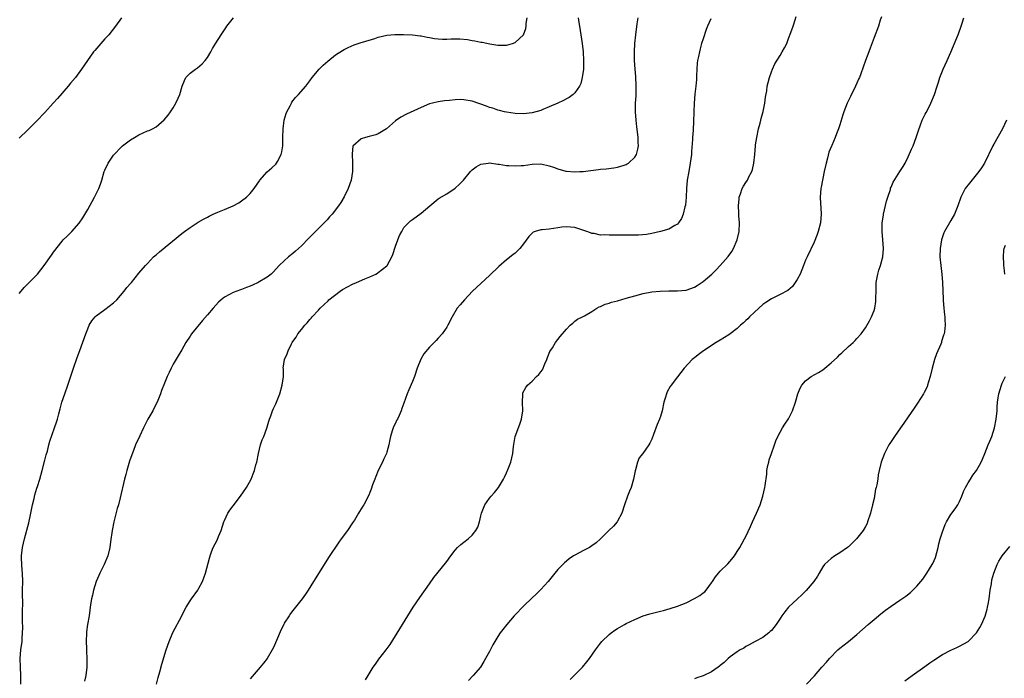
# Model space of a CAD drawing. Units: inches. Extents: x 2499000 to 2502000, y 1476000 to 1479000.
# Drawn here: x 2500913 to 2501143, y 1476638 to 1476793 of the extents above; entities that cross this region are included whole.
import ezdxf

# ---------------------------------------------------------------- set-up
doc = ezdxf.new("R2010")
doc.units = ezdxf.units.IN
doc.header["$MEASUREMENT"] = 0
doc.layers.add('LD24991476_10ft', color=4, linetype='Continuous')

msp = doc.modelspace()

# ---------------------------------------------------------------- linework, layer by layer
at = {"layer": 'LD24991476_10ft'}
for points, elevation in [([(2500913, 1476728.45), (2500913.44, 1476729), (2500914.16, 1476729.84), (2500915.3, 1476731), (2500917.23, 1476733), (2500918.81, 1476735), (2500920.55, 1476737.45), (2500921, 1476738.12), (2500923, 1476740.71), (2500923.28, 1476741), (2500924.16, 1476741.84), (2500925.29, 1476743), (2500927, 1476744.95), (2500927.84, 1476746.16), (2500929, 1476748.09), (2500930.62, 1476751), (2500931, 1476751.75), (2500931.6, 1476753), (2500931.98, 1476754.02), (2500932.32, 1476755), (2500932.87, 1476757), (2500933, 1476757.34), (2500933.75, 1476759), (2500935, 1476760.8), (2500937, 1476762.85), (2500937.17, 1476763), (2500939, 1476764.4), (2500939.96, 1476765), (2500941, 1476765.61), (2500943, 1476766.53), (2500943.36, 1476766.64), (2500944.2, 1476767), (2500945, 1476767.46), (2500946.93, 1476769.07), (2500947.81, 1476770.19), (2500948.34, 1476771), (2500949, 1476771.92), (2500949.65, 1476773), (2500950.18, 1476774.18), (2500950.58, 1476775), (2500951.1, 1476777), (2500951.66, 1476778.34), (2500951.97, 1476779), (2500953, 1476780.06), (2500954.19, 1476781), (2500954.69, 1476781.31), (2500955.78, 1476782.22), (2500956.5, 1476783), (2500957, 1476783.68), (2500957.81, 1476785), (2500958.22, 1476785.78), (2500959, 1476787.03), (2500960.2, 1476789), (2500961.32, 1476790.68), (2500961.55, 1476791), (2500963.1, 1476793)], 7730), ([(2500936.87, 1476793), (2500935.48, 1476791), (2500933.91, 1476789), (2500933, 1476788.04), (2500930.66, 1476785.34), (2500930.39, 1476785), (2500928.93, 1476783), (2500927.55, 1476781), (2500926.12, 1476779), (2500925, 1476777.67), (2500924.46, 1476777), (2500921.92, 1476774.08), (2500920.93, 1476773), (2500919, 1476770.81), (2500917, 1476768.77), (2500915, 1476766.78), (2500913, 1476764.84)], 7720), ([(2500913.38, 1476637), (2500913.35, 1476639), (2500913.24, 1476641), (2500913.17, 1476643), (2500913.34, 1476645), (2500913.63, 1476647), (2500913.67, 1476647.67), (2500913.78, 1476649), (2500913.81, 1476650.19), (2500913.78, 1476651.78), (2500913.76, 1476654.24), (2500913.79, 1476655.79), (2500913.76, 1476658.24), (2500913.78, 1476659), (2500913.8, 1476661), (2500913.73, 1476663), (2500913.69, 1476663.69), (2500913.56, 1476665), (2500913.5, 1476666.5), (2500913.5, 1476667), (2500913.76, 1476669), (2500914.24, 1476671), (2500915.25, 1476674.75), (2500915.73, 1476677), (2500916.12, 1476679), (2500916.49, 1476680.49), (2500916.66, 1476681.34), (2500917.13, 1476682.87), (2500917.29, 1476683.29), (2500917.82, 1476685), (2500918.37, 1476687), (2500919, 1476689.43), (2500919.3, 1476690.7), (2500919.56, 1476691.56), (2500919.93, 1476693), (2500920.13, 1476693.87), (2500921.25, 1476697), (2500921.67, 1476698.33), (2500921.92, 1476699), (2500922.25, 1476700.25), (2500922.54, 1476701.46), (2500922.98, 1476703), (2500923.64, 1476705), (2500924.34, 1476707), (2500925.64, 1476711), (2500926.51, 1476713.49), (2500927.12, 1476715.12), (2500928.54, 1476719), (2500929, 1476720.2), (2500929.34, 1476721), (2500929.98, 1476722.02), (2500930.75, 1476723), (2500931, 1476723.22), (2500933, 1476724.71), (2500935, 1476726.24), (2500935.78, 1476727), (2500937.56, 1476729), (2500938.16, 1476729.84), (2500939.1, 1476730.9), (2500939.21, 1476731), (2500941, 1476733.21), (2500942.52, 1476735), (2500943, 1476735.48), (2500944.38, 1476737), (2500945, 1476737.54), (2500945.77, 1476738.23), (2500951, 1476742.51), (2500951.68, 1476743), (2500953, 1476743.9), (2500954.86, 1476745.14), (2500956.13, 1476745.87), (2500957, 1476746.34), (2500957.46, 1476746.54), (2500958.36, 1476747), (2500959.47, 1476747.47), (2500961, 1476748.1), (2500963, 1476748.97), (2500964.34, 1476749.66), (2500965, 1476750.11), (2500966.18, 1476751), (2500967, 1476751.86), (2500967.97, 1476753), (2500969.17, 1476754.83), (2500969.31, 1476755), (2500971, 1476756.92), (2500972.1, 1476757.9), (2500973, 1476758.75), (2500973.2, 1476759), (2500973.38, 1476759.38), (2500974.25, 1476761), (2500974.42, 1476761.58), (2500974.63, 1476763), (2500974.65, 1476764.65), (2500974.68, 1476765), (2500974.71, 1476767), (2500975.01, 1476769), (2500975.43, 1476770.57), (2500975.63, 1476771), (2500976.38, 1476772.38), (2500976.67, 1476773), (2500976.79, 1476773.21), (2500977.66, 1476774.34), (2500978.33, 1476775), (2500980.08, 1476777), (2500981, 1476778.21), (2500981.53, 1476779), (2500983.19, 1476781), (2500984.1, 1476781.9), (2500985.16, 1476782.84), (2500987, 1476784.3), (2500988.63, 1476785.37), (2500989, 1476785.57), (2500989.93, 1476786.07), (2500991.33, 1476786.67), (2500993, 1476787.23), (2500993.32, 1476787.32), (2500996.18, 1476788.18), (2500997, 1476788.45), (2500999, 1476788.95), (2501000.89, 1476789.11), (2501002.91, 1476789.09), (2501005, 1476789.02), (2501006.8, 1476788.8), (2501007, 1476788.8), (2501008.45, 1476788.45), (2501009, 1476788.39), (2501010.17, 1476788.17), (2501011, 1476788.08), (2501012.03, 1476788.03), (2501013, 1476788.02), (2501014.05, 1476788.05), (2501016.04, 1476788.04), (2501017.88, 1476787.88), (2501019, 1476787.67), (2501019.6, 1476787.6), (2501021, 1476787.3), (2501021.27, 1476787.27), (2501023.13, 1476786.87), (2501025, 1476786.6), (2501025.43, 1476786.57), (2501027, 1476786.61), (2501027.34, 1476786.66), (2501028.41, 1476787), (2501029, 1476787.23), (2501030.98, 1476789), (2501031.52, 1476790.48), (2501031.59, 1476791), (2501031.63, 1476791.63), (2501031.83, 1476793)], 7740), ([(2501043.74, 1476793), (2501043.91, 1476791.91), (2501044.08, 1476791), (2501044.67, 1476787), (2501044.92, 1476785), (2501045.02, 1476783), (2501044.99, 1476781), (2501044.73, 1476779), (2501044.37, 1476777.63), (2501044.07, 1476777), (2501043, 1476775.39), (2501042.58, 1476775), (2501041.67, 1476774.33), (2501041, 1476773.99), (2501040.36, 1476773.64), (2501038.98, 1476773), (2501037, 1476772.13), (2501035.51, 1476771.51), (2501035, 1476771.31), (2501033, 1476770.76), (2501031, 1476770.55), (2501029, 1476770.61), (2501027, 1476770.89), (2501026.53, 1476771), (2501025.32, 1476771.32), (2501025, 1476771.39), (2501023.81, 1476771.81), (2501023, 1476772.03), (2501022.32, 1476772.32), (2501019, 1476773.45), (2501017, 1476773.81), (2501016.17, 1476773.83), (2501015, 1476773.8), (2501013.63, 1476773.63), (2501012.48, 1476773.52), (2501011, 1476773.31), (2501009.68, 1476773), (2501009, 1476772.82), (2501007, 1476771.97), (2501003.57, 1476770.43), (2501002.24, 1476769.76), (2501001, 1476768.87), (2500998.91, 1476767), (2500997, 1476765.8), (2500996.42, 1476765.58), (2500994.83, 1476765.17), (2500993.99, 1476765), (2500993, 1476764.68), (2500991.02, 1476762.98), (2500990.86, 1476761.14), (2500991, 1476759), (2500991, 1476757), (2500990.67, 1476755), (2500989.94, 1476753), (2500989, 1476751.12), (2500988.23, 1476749.77), (2500987.72, 1476749), (2500986.18, 1476747), (2500985.59, 1476746.41), (2500985, 1476745.71), (2500983, 1476743.65), (2500982.32, 1476743), (2500980.66, 1476741.34), (2500979, 1476739.63), (2500978.36, 1476739), (2500977.65, 1476738.35), (2500977, 1476737.79), (2500976.02, 1476737), (2500975, 1476736.13), (2500973.83, 1476735), (2500972.47, 1476733.53), (2500971.96, 1476733), (2500971, 1476732.27), (2500968.87, 1476731), (2500967.56, 1476730.44), (2500967, 1476730.17), (2500966.14, 1476729.86), (2500965, 1476729.35), (2500964.72, 1476729.28), (2500963.92, 1476729), (2500963, 1476728.65), (2500962.21, 1476728.21), (2500961, 1476727.63), (2500960.22, 1476727), (2500959.59, 1476726.41), (2500958.33, 1476725), (2500957, 1476723.43), (2500955.85, 1476722.15), (2500953.32, 1476719), (2500953, 1476718.48), (2500951.99, 1476717), (2500951, 1476715.26), (2500950.14, 1476713.86), (2500949, 1476711.88), (2500948.53, 1476711), (2500948.03, 1476709.97), (2500947.61, 1476709), (2500947, 1476707.45), (2500946.27, 1476705.73), (2500946.02, 1476705), (2500945.44, 1476703.44), (2500945.26, 1476703), (2500944.49, 1476701.51), (2500944.25, 1476701), (2500943.06, 1476699), (2500942.38, 1476697.62), (2500942.02, 1476697), (2500941.16, 1476695.16), (2500940.2, 1476693), (2500939.7, 1476691.7), (2500939.29, 1476690.71), (2500938.8, 1476689.2), (2500938.15, 1476687), (2500937.91, 1476686.09), (2500937.64, 1476685), (2500936.63, 1476680.63), (2500936.2, 1476679), (2500935.92, 1476678.08), (2500935.1, 1476675), (2500934.69, 1476673), (2500934.33, 1476670.33), (2500934.19, 1476669), (2500933.73, 1476667), (2500932.84, 1476665), (2500931.83, 1476663), (2500931.57, 1476662.43), (2500931, 1476661), (2500930.39, 1476659), (2500930.15, 1476657.85), (2500929.92, 1476657), (2500929.68, 1476655.68), (2500929.31, 1476653), (2500928.98, 1476651), (2500928.75, 1476649.25), (2500928.72, 1476649), (2500928.63, 1476647), (2500928.68, 1476645.32), (2500928.68, 1476644.68), (2500928.77, 1476643), (2500928.76, 1476641), (2500928.53, 1476639), (2500928.27, 1476637.73)], 7750), ([(2500945.09, 1476637), (2500945.47, 1476638.53), (2500945.85, 1476639.85), (2500946.34, 1476641.66), (2500947.37, 1476645), (2500948.06, 1476647), (2500948.95, 1476649.05), (2500951.01, 1476653), (2500951.67, 1476654.33), (2500952.06, 1476655), (2500953, 1476656.53), (2500953.31, 1476657), (2500954.74, 1476659), (2500955, 1476659.44), (2500955.84, 1476661), (2500956.14, 1476661.86), (2500956.6, 1476663), (2500957.53, 1476666.47), (2500957.64, 1476667), (2500957.98, 1476667.98), (2500958.37, 1476669), (2500959.27, 1476670.73), (2500959.6, 1476671.6), (2500960.21, 1476673), (2500960.89, 1476675), (2500961, 1476675.27), (2500961.82, 1476677), (2500962.25, 1476677.75), (2500963, 1476678.76), (2500964.79, 1476681), (2500966.13, 1476683), (2500967.22, 1476685), (2500967.75, 1476686.25), (2500968.03, 1476687), (2500968.37, 1476688.37), (2500968.55, 1476689), (2500968.93, 1476691), (2500969.45, 1476693), (2500969.83, 1476694.17), (2500970.2, 1476695), (2500970.89, 1476696.89), (2500971.42, 1476698.58), (2500971.54, 1476699), (2500971.82, 1476699.82), (2500972.27, 1476701), (2500972.51, 1476701.49), (2500973, 1476702.66), (2500973.93, 1476705), (2500974.54, 1476707), (2500974.79, 1476709), (2500974.79, 1476710.79), (2500974.77, 1476711), (2500975.06, 1476713), (2500975.7, 1476714.3), (2500975.91, 1476715), (2500976.68, 1476716.68), (2500976.85, 1476717), (2500977, 1476717.23), (2500977.75, 1476718.25), (2500978.18, 1476719), (2500979, 1476720.03), (2500979.84, 1476721), (2500980.39, 1476721.61), (2500981, 1476722.38), (2500981.3, 1476722.7), (2500981.54, 1476723), (2500983, 1476724.58), (2500983.36, 1476725), (2500984.23, 1476725.77), (2500985.24, 1476726.76), (2500985.46, 1476727), (2500988.04, 1476729), (2500988.64, 1476729.36), (2500991, 1476730.61), (2500991.86, 1476731), (2500993.86, 1476731.86), (2500995, 1476732.33), (2500996.39, 1476733), (2500996.79, 1476733.21), (2500997, 1476733.35), (2500999, 1476734.94), (2500999.06, 1476735), (2501000.17, 1476737), (2501000.41, 1476737.59), (2501001, 1476739.56), (2501001.54, 1476741), (2501001.98, 1476742.02), (2501002.51, 1476743), (2501003, 1476743.87), (2501004.54, 1476745.46), (2501005, 1476745.81), (2501007, 1476747.25), (2501009.03, 1476749), (2501011, 1476750.6), (2501011.23, 1476750.77), (2501013, 1476751.81), (2501015, 1476753.13), (2501015.98, 1476754.02), (2501016.92, 1476755), (2501018.6, 1476757), (2501019, 1476757.4), (2501019.9, 1476758.1), (2501021, 1476758.76), (2501022.72, 1476759), (2501023, 1476759.02), (2501025, 1476758.73), (2501025.28, 1476758.72), (2501027, 1476758.43), (2501027.58, 1476758.42), (2501029, 1476758.32), (2501030.4, 1476758.4), (2501031, 1476758.45), (2501033, 1476758.72), (2501035, 1476758.77), (2501037, 1476758.31), (2501037.99, 1476757.99), (2501039, 1476757.6), (2501040.9, 1476757.1), (2501041, 1476757.08), (2501043, 1476756.93), (2501044.12, 1476757), (2501044.95, 1476757.05), (2501048.53, 1476757.47), (2501049, 1476757.55), (2501050.33, 1476757.67), (2501052.1, 1476757.9), (2501053, 1476758.04), (2501054.53, 1476758.53), (2501055, 1476758.66), (2501055.23, 1476758.77), (2501055.56, 1476759), (2501057, 1476760.36), (2501057.4, 1476761), (2501057.74, 1476762.26), (2501057.86, 1476763), (2501057.8, 1476763.8), (2501057.81, 1476765), (2501057.68, 1476766.32), (2501057.47, 1476767.47), (2501057.3, 1476769), (2501057.15, 1476771), (2501057.18, 1476773), (2501057.3, 1476774.7), (2501057.37, 1476777), (2501057.28, 1476779.28), (2501057.12, 1476781), (2501056.96, 1476783), (2501056.94, 1476785.06), (2501057.06, 1476786.94), (2501057.26, 1476789), (2501057.55, 1476791.55), (2501057.82, 1476793)], 7760), ([(2501074.78, 1476792.78), (2501074.05, 1476791), (2501073.73, 1476790.27), (2501073, 1476788.1), (2501072.66, 1476787), (2501072.3, 1476785.7), (2501072.12, 1476785), (2501071.92, 1476783.92), (2501071.72, 1476783), (2501071.64, 1476782.36), (2501071.52, 1476781), (2501071.44, 1476779.44), (2501071.42, 1476778.58), (2501071.29, 1476777), (2501071.1, 1476775.1), (2501070.92, 1476773), (2501070.82, 1476771), (2501070.82, 1476770.82), (2501070.76, 1476768.76), (2501070.67, 1476766.67), (2501070.55, 1476765), (2501070.54, 1476764.54), (2501070.32, 1476761.68), (2501070.28, 1476761), (2501070.01, 1476759), (2501069.64, 1476757), (2501069.31, 1476755), (2501069.11, 1476753), (2501069, 1476751), (2501068.86, 1476749.14), (2501068.72, 1476748.72), (2501068.33, 1476747), (2501067.97, 1476746.03), (2501067.27, 1476745), (2501067, 1476744.71), (2501066.39, 1476744.39), (2501065, 1476743.52), (2501063.06, 1476742.94), (2501061, 1476742.5), (2501059.75, 1476742.25), (2501057.91, 1476742.09), (2501055.93, 1476742.07), (2501055, 1476742.1), (2501054.09, 1476742.09), (2501051.87, 1476742.13), (2501051, 1476742.08), (2501049.84, 1476742.16), (2501049, 1476742.14), (2501047.54, 1476742.46), (2501047, 1476742.52), (2501046.62, 1476742.62), (2501045.76, 1476743), (2501043, 1476743.88), (2501042, 1476744), (2501041, 1476744.07), (2501039.97, 1476743.97), (2501039, 1476743.82), (2501037, 1476743.55), (2501035.38, 1476743.38), (2501035, 1476743.38), (2501033.74, 1476743), (2501033.22, 1476742.78), (2501033, 1476742.6), (2501032.2, 1476741.8), (2501031, 1476740.04), (2501030.12, 1476739), (2501029.58, 1476738.42), (2501029, 1476737.9), (2501028.49, 1476737.51), (2501027, 1476736.33), (2501025.19, 1476734.81), (2501023, 1476732.68), (2501019.06, 1476729), (2501017.14, 1476727), (2501016.19, 1476725.81), (2501015.49, 1476725), (2501014.3, 1476723), (2501013.29, 1476721), (2501013, 1476720.54), (2501011.94, 1476719), (2501011, 1476717.97), (2501010.52, 1476717.48), (2501010.1, 1476717), (2501009, 1476715.9), (2501007.65, 1476714.35), (2501006.95, 1476713.05), (2501006.11, 1476711), (2501005.45, 1476709), (2501005, 1476707.82), (2501004.11, 1476705.89), (2501003.76, 1476705), (2501003, 1476702.77), (2501002.51, 1476701.49), (2501002.36, 1476701), (2501001.88, 1476699.88), (2501001.47, 1476699), (2501001.29, 1476698.71), (2501001, 1476698.06), (2501000.64, 1476697.36), (2501000.5, 1476697), (2501000.27, 1476696.27), (2500999.82, 1476695), (2500999.7, 1476694.3), (2500999.44, 1476693), (2500999, 1476691.32), (2500998.9, 1476691), (2500998.28, 1476689.72), (2500997.97, 1476689), (2500996.98, 1476687), (2500996.41, 1476685.59), (2500996.15, 1476685), (2500995.63, 1476683.63), (2500995.34, 1476682.66), (2500995, 1476681.85), (2500994.77, 1476681.23), (2500993.59, 1476679), (2500993.35, 1476678.65), (2500992.59, 1476677.41), (2500992.36, 1476677), (2500991.4, 1476675.4), (2500991, 1476674.77), (2500989.8, 1476673), (2500988.34, 1476671), (2500987.76, 1476670.24), (2500985.35, 1476666.65), (2500984.31, 1476665), (2500981.86, 1476661), (2500980.58, 1476659), (2500979.94, 1476658.06), (2500979.15, 1476657), (2500977, 1476654.21), (2500976.48, 1476653.52), (2500976.11, 1476653), (2500975, 1476651.26), (2500974.86, 1476651), (2500974.24, 1476649.76), (2500973.19, 1476647.19), (2500972.46, 1476645.54), (2500972.18, 1476645), (2500971, 1476643.02), (2500970.12, 1476641.88), (2500969.39, 1476641), (2500967, 1476638.21)], 7770), ([(2500993.99, 1476638.01), (2500994.63, 1476639), (2500995.83, 1476641), (2500996.31, 1476641.69), (2500997.14, 1476642.86), (2500998.83, 1476645), (2500999.74, 1476646.26), (2501002.07, 1476649.93), (2501005.14, 1476655), (2501006.69, 1476657.31), (2501009, 1476660.46), (2501010.02, 1476661.98), (2501012.71, 1476665.29), (2501013, 1476665.71), (2501014, 1476667), (2501015, 1476668.4), (2501015.56, 1476669), (2501016.34, 1476669.66), (2501017, 1476670.23), (2501017.99, 1476671), (2501019, 1476671.87), (2501019.84, 1476673), (2501020.27, 1476673.73), (2501020.64, 1476675), (2501021, 1476676.42), (2501021.13, 1476677), (2501021.95, 1476679), (2501023, 1476680.52), (2501023.43, 1476681), (2501024.15, 1476681.85), (2501025.16, 1476683), (2501026.32, 1476685), (2501026.52, 1476685.48), (2501027, 1476686.48), (2501027.42, 1476687.42), (2501028.04, 1476689), (2501028.51, 1476691), (2501028.65, 1476692.65), (2501029.05, 1476695), (2501030.12, 1476697.88), (2501030.49, 1476699), (2501030.81, 1476701), (2501030.73, 1476703), (2501030.8, 1476704.8), (2501030.79, 1476705), (2501030.84, 1476705.16), (2501031.55, 1476706.45), (2501031.92, 1476707), (2501033, 1476707.95), (2501034.04, 1476709), (2501034.53, 1476709.47), (2501035, 1476710.15), (2501035.39, 1476710.61), (2501036, 1476712), (2501036.46, 1476713), (2501036.57, 1476713.43), (2501037.16, 1476714.84), (2501037.77, 1476715.77), (2501038.49, 1476717), (2501039.57, 1476718.42), (2501041, 1476720.08), (2501041.93, 1476721), (2501042.49, 1476721.51), (2501043, 1476721.95), (2501043.59, 1476722.41), (2501044.78, 1476723), (2501045.26, 1476723.26), (2501047, 1476724.26), (2501048.12, 1476725), (2501048.69, 1476725.31), (2501049, 1476725.39), (2501050.05, 1476725.95), (2501051, 1476726.16), (2501051.59, 1476726.41), (2501053, 1476726.76), (2501055, 1476727.32), (2501057, 1476727.92), (2501059, 1476728.47), (2501061, 1476728.82), (2501062.99, 1476729.01), (2501065, 1476729.07), (2501067, 1476729.06), (2501069, 1476729.23), (2501071, 1476729.96), (2501071.65, 1476730.35), (2501073, 1476731.25), (2501075.06, 1476733), (2501076.03, 1476733.97), (2501077.03, 1476735), (2501078.9, 1476737.1), (2501079.71, 1476738.29), (2501080.13, 1476739), (2501081.01, 1476741), (2501081.45, 1476743), (2501081.49, 1476745), (2501081.39, 1476746.61), (2501081.33, 1476747.33), (2501081.27, 1476749), (2501081.41, 1476750.59), (2501081.47, 1476751), (2501081.79, 1476751.79), (2501082.18, 1476753), (2501082.44, 1476753.56), (2501083, 1476754.44), (2501083.38, 1476755), (2501083.74, 1476755.74), (2501084.4, 1476757), (2501084.53, 1476757.47), (2501084.88, 1476759), (2501085.07, 1476761), (2501085.23, 1476763), (2501085.26, 1476763.26), (2501085.54, 1476765), (2501085.99, 1476767), (2501086.35, 1476768.35), (2501086.52, 1476769), (2501086.6, 1476769.4), (2501087.06, 1476771.06), (2501087.46, 1476773), (2501087.61, 1476774.39), (2501087.9, 1476775.9), (2501088.03, 1476777), (2501088.19, 1476777.81), (2501088.5, 1476779), (2501089, 1476780.34), (2501089.22, 1476781), (2501089.78, 1476782.22), (2501091, 1476784.18), (2501091.53, 1476785), (2501092.05, 1476785.95), (2501092.56, 1476787), (2501093, 1476788.13), (2501093.52, 1476789.52), (2501094.04, 1476791), (2501094.55, 1476792.55), (2501094.74, 1476793.26)], 7780), ([(2501114.75, 1476793.25), (2501114.46, 1476792.46), (2501114.02, 1476791), (2501113, 1476788.39), (2501112.08, 1476785.92), (2501111.77, 1476785), (2501111.04, 1476782.96), (2501109.88, 1476779.88), (2501109.56, 1476779), (2501109.4, 1476778.6), (2501109, 1476777.7), (2501108.7, 1476777), (2501107.46, 1476774.54), (2501106.7, 1476773), (2501105.92, 1476771), (2501105.72, 1476770.28), (2501105, 1476767.97), (2501104.68, 1476767), (2501104.18, 1476765.82), (2501103.89, 1476765), (2501103.09, 1476763.09), (2501103.03, 1476762.97), (2501102.45, 1476761.55), (2501102.1, 1476760.1), (2501101.76, 1476759), (2501101.33, 1476757), (2501100.62, 1476753.38), (2501100.57, 1476753), (2501100.43, 1476751), (2501100.51, 1476749.49), (2501100.54, 1476748.54), (2501100.63, 1476747), (2501100.44, 1476745), (2501099.94, 1476743), (2501099.73, 1476742.27), (2501099, 1476740.48), (2501097.33, 1476737), (2501097, 1476736.25), (2501096.51, 1476735), (2501095.68, 1476733), (2501095, 1476731.73), (2501094.56, 1476731), (2501093.9, 1476730.1), (2501092.82, 1476729.18), (2501091, 1476728.21), (2501089, 1476727.22), (2501087.69, 1476726.31), (2501087, 1476725.88), (2501085, 1476724.1), (2501083.89, 1476723), (2501083.47, 1476722.53), (2501083, 1476722.12), (2501082.43, 1476721.57), (2501081.79, 1476721), (2501081, 1476720.23), (2501079, 1476718.74), (2501077, 1476717.53), (2501076.07, 1476717), (2501073.1, 1476715), (2501071.88, 1476714.12), (2501071, 1476713.41), (2501070.76, 1476713.24), (2501070.46, 1476713), (2501068.55, 1476711), (2501067, 1476708.92), (2501065.49, 1476707), (2501065.3, 1476706.7), (2501064.57, 1476705.43), (2501064.41, 1476705), (2501064.21, 1476704.21), (2501063.85, 1476703), (2501063.42, 1476701), (2501063, 1476699.62), (2501062.79, 1476699), (2501062.25, 1476697.75), (2501061.42, 1476695.42), (2501061, 1476694.34), (2501060.57, 1476693.43), (2501060.33, 1476693), (2501058.86, 1476691), (2501058.05, 1476689.95), (2501057.65, 1476689), (2501057.19, 1476687.19), (2501057.09, 1476686.91), (2501056.75, 1476685), (2501056.13, 1476683), (2501055.79, 1476682.21), (2501055.31, 1476681), (2501054.59, 1476679), (2501053.95, 1476677), (2501053, 1476675.16), (2501052.89, 1476675), (2501052.01, 1476673.99), (2501050.97, 1476673), (2501049, 1476671.03), (2501047.95, 1476670.05), (2501047, 1476669.37), (2501046.39, 1476669), (2501045, 1476668.32), (2501043, 1476667.23), (2501042.69, 1476667), (2501041.69, 1476666.31), (2501041, 1476665.76), (2501040.59, 1476665.41), (2501039, 1476663.8), (2501038.28, 1476663), (2501036.71, 1476661), (2501035, 1476659.12), (2501033.93, 1476658.07), (2501033, 1476657.22), (2501031, 1476655.29), (2501029, 1476653.25), (2501028.77, 1476653), (2501027.05, 1476651), (2501025.54, 1476649), (2501025, 1476648.14), (2501024.24, 1476647), (2501023.79, 1476646.21), (2501023, 1476644.66), (2501022.12, 1476643), (2501021.68, 1476642.32), (2501020.9, 1476641), (2501019.22, 1476639), (2501018.11, 1476637.89)], 7790), ([(2501041.9, 1476638.1), (2501042.83, 1476639), (2501044.78, 1476641), (2501045.76, 1476642.24), (2501046.41, 1476643), (2501047.8, 1476645), (2501049, 1476646.58), (2501049.34, 1476647), (2501051, 1476648.61), (2501051.5, 1476649), (2501052.37, 1476649.63), (2501053, 1476650.05), (2501054.59, 1476651), (2501055, 1476651.22), (2501057, 1476652.17), (2501059, 1476652.98), (2501060.54, 1476653.46), (2501061.8, 1476653.8), (2501063, 1476654.1), (2501063.74, 1476654.26), (2501065.31, 1476654.69), (2501067, 1476655.26), (2501069, 1476656.06), (2501070.98, 1476657.02), (2501072.27, 1476657.73), (2501073, 1476658.36), (2501073.38, 1476658.62), (2501073.71, 1476659), (2501075, 1476660.69), (2501075.22, 1476661), (2501075.91, 1476662.09), (2501076.61, 1476663), (2501077, 1476663.43), (2501078.8, 1476665.2), (2501079.76, 1476666.24), (2501080.34, 1476667), (2501081, 1476668.02), (2501081.6, 1476669), (2501082.72, 1476671), (2501083, 1476671.54), (2501084.1, 1476673.91), (2501084.57, 1476675), (2501085.48, 1476677), (2501086.32, 1476679), (2501087.01, 1476681), (2501087.46, 1476683), (2501087.52, 1476683.52), (2501087.88, 1476686.12), (2501087.94, 1476687), (2501088.16, 1476688.16), (2501088.35, 1476689), (2501088.49, 1476689.51), (2501088.99, 1476691), (2501089.71, 1476693), (2501090.01, 1476693.99), (2501090.51, 1476695), (2501091, 1476695.95), (2501091.59, 1476697), (2501092.14, 1476697.86), (2501093, 1476699.09), (2501093.9, 1476701), (2501094.62, 1476703), (2501095.2, 1476705), (2501095.68, 1476706.32), (2501096.1, 1476707), (2501097, 1476707.99), (2501098.32, 1476709), (2501100.04, 1476709.96), (2501101, 1476710.61), (2501101.5, 1476711), (2501103, 1476712.22), (2501104.44, 1476713.56), (2501105, 1476714.14), (2501105.46, 1476714.54), (2501107, 1476716.04), (2501108.15, 1476717), (2501108.57, 1476717.43), (2501109, 1476717.92), (2501110.02, 1476719), (2501111, 1476720.41), (2501111.97, 1476722.03), (2501112.42, 1476723), (2501113, 1476724.48), (2501113.16, 1476725), (2501113.42, 1476726.58), (2501113.44, 1476727), (2501113.41, 1476727.41), (2501113.46, 1476729), (2501113.53, 1476730.47), (2501113.52, 1476731), (2501113.89, 1476733), (2501114.12, 1476733.88), (2501114.52, 1476735), (2501115.05, 1476737), (2501115.2, 1476739), (2501115.07, 1476741), (2501114.88, 1476743), (2501114.89, 1476745), (2501115.18, 1476746.82), (2501115.19, 1476747), (2501115.9, 1476750.1), (2501116.19, 1476751), (2501116.82, 1476752.82), (2501116.89, 1476753.11), (2501117, 1476753.33), (2501117.47, 1476754.53), (2501119.07, 1476757), (2501119.8, 1476758.2), (2501120.25, 1476759), (2501121, 1476760.44), (2501121.79, 1476762.21), (2501122.13, 1476763), (2501122.87, 1476765), (2501123.38, 1476766.62), (2501123.9, 1476767.9), (2501124.29, 1476769), (2501124.5, 1476769.5), (2501125, 1476770.44), (2501125.17, 1476770.83), (2501125.56, 1476771.56), (2501126.27, 1476773), (2501127.12, 1476775), (2501127.74, 1476777), (2501128.06, 1476777.94), (2501128.37, 1476779), (2501129.2, 1476781), (2501130.15, 1476783), (2501131, 1476784.96), (2501132.34, 1476788.34), (2501132.73, 1476789.27), (2501133.38, 1476791), (2501133.54, 1476791.54), (2501134.01, 1476793)], 7800), ([(2501143.99, 1476769), (2501143.03, 1476766.97), (2501141, 1476763.45), (2501140.76, 1476763), (2501138.82, 1476759), (2501138.12, 1476757.88), (2501137.52, 1476757), (2501135, 1476753.91), (2501134.61, 1476753.39), (2501134.35, 1476753), (2501133.65, 1476751.65), (2501133.29, 1476751), (2501132.62, 1476749), (2501131.85, 1476747), (2501131, 1476745.53), (2501129.48, 1476743), (2501129.34, 1476742.66), (2501128.75, 1476741), (2501128.45, 1476739), (2501128.43, 1476737), (2501128.61, 1476735), (2501128.86, 1476733), (2501129.01, 1476731), (2501129.14, 1476727.14), (2501129.21, 1476726.79), (2501129.33, 1476725), (2501129.46, 1476723.46), (2501129.53, 1476723), (2501129.58, 1476722.42), (2501129.66, 1476721), (2501129.51, 1476719.51), (2501129.43, 1476719), (2501129.29, 1476718.71), (2501128.8, 1476717.2), (2501128.76, 1476717), (2501128.62, 1476716.62), (2501127.64, 1476714.36), (2501127.18, 1476713), (2501126.64, 1476711), (2501126.15, 1476709), (2501125.75, 1476707.75), (2501125.54, 1476707), (2501125.4, 1476706.6), (2501124.75, 1476705.25), (2501124.61, 1476705), (2501123.2, 1476702.8), (2501122.38, 1476701.62), (2501121, 1476699.58), (2501119.94, 1476698.06), (2501119.22, 1476697), (2501117.81, 1476695), (2501116.67, 1476693.33), (2501116.48, 1476693), (2501115.42, 1476691), (2501114.67, 1476689), (2501114.2, 1476687), (2501114, 1476686), (2501113.86, 1476685), (2501113.65, 1476683.65), (2501113.49, 1476683), (2501113.38, 1476682.62), (2501113, 1476680.47), (2501112.67, 1476679), (2501112.17, 1476677), (2501111.5, 1476675), (2501111.37, 1476674.63), (2501111, 1476673.92), (2501110.48, 1476673), (2501108.91, 1476671), (2501107.95, 1476670.05), (2501107, 1476669.18), (2501106.78, 1476669), (2501105, 1476667.72), (2501103.81, 1476667), (2501103, 1476666.43), (2501102.23, 1476665.77), (2501101.44, 1476665), (2501101, 1476664.43), (2501100.18, 1476663), (2501099.74, 1476662.26), (2501098.91, 1476661), (2501097.11, 1476658.89), (2501096.11, 1476657.89), (2501095.11, 1476657), (2501092.99, 1476655), (2501092.11, 1476653.89), (2501091.44, 1476653), (2501091, 1476652.39), (2501090.1, 1476651), (2501089, 1476649.58), (2501088.71, 1476649.29), (2501088.38, 1476649), (2501087, 1476647.93), (2501085.22, 1476647), (2501083.8, 1476646.2), (2501083, 1476645.78), (2501082.55, 1476645.45), (2501081.7, 1476645), (2501081, 1476644.56), (2501079.37, 1476643.37), (2501078.88, 1476643), (2501077.93, 1476642.07), (2501077, 1476641.35), (2501076.82, 1476641.18), (2501076.54, 1476641), (2501075, 1476639.87), (2501073.05, 1476638.95), (2501071.56, 1476638.44), (2501071, 1476638.28)], 7810), ([(2501143.63, 1476733), (2501143.43, 1476734.57), (2501143.4, 1476735), (2501143.41, 1476735.41), (2501143.33, 1476737), (2501143.4, 1476738.6), (2501143.47, 1476739), (2501143.73, 1476739.73)], 7820), ([(2501097.22, 1476637), (2501099.03, 1476638.97), (2501100.82, 1476641), (2501101.86, 1476642.14), (2501102.61, 1476643), (2501104.54, 1476645), (2501105, 1476645.44), (2501107, 1476647.02), (2501109, 1476648.63), (2501111.61, 1476651), (2501113, 1476652.17), (2501114.56, 1476653.44), (2501115.69, 1476654.31), (2501117, 1476655.29), (2501119, 1476656.67), (2501120.41, 1476657.59), (2501121.55, 1476658.45), (2501123, 1476659.9), (2501124.4, 1476661.6), (2501125.38, 1476663), (2501125.97, 1476663.97), (2501126.63, 1476665), (2501126.76, 1476665.24), (2501127.36, 1476666.64), (2501128, 1476669), (2501128.17, 1476669.83), (2501128.49, 1476671), (2501129, 1476672.68), (2501129.62, 1476674.38), (2501129.97, 1476675), (2501131, 1476676.7), (2501131.95, 1476678.05), (2501132.6, 1476679), (2501133, 1476679.78), (2501133.53, 1476681), (2501133.93, 1476682.07), (2501134.37, 1476683), (2501135, 1476684.09), (2501135.54, 1476685), (2501136.11, 1476685.89), (2501137.01, 1476687), (2501138.08, 1476689), (2501138.36, 1476689.64), (2501138.89, 1476691), (2501139.74, 1476693), (2501140.13, 1476693.87), (2501140.57, 1476695), (2501141.21, 1476697), (2501141.6, 1476699), (2501141.78, 1476701), (2501141.82, 1476701.82), (2501141.9, 1476703), (2501142.03, 1476704.03), (2501142.18, 1476705), (2501142.8, 1476707), (2501143, 1476707.44), (2501143.79, 1476709)], 7820), ([(2501120.23, 1476637.77), (2501121.96, 1476639), (2501124.86, 1476641.14), (2501126.03, 1476641.97), (2501127, 1476642.63), (2501129, 1476643.91), (2501131, 1476644.97), (2501132.41, 1476645.59), (2501133, 1476645.89), (2501135, 1476647.02), (2501137, 1476648.98), (2501137.76, 1476650.24), (2501138.13, 1476651), (2501139, 1476652.92), (2501139.47, 1476654.53), (2501139.58, 1476655), (2501139.69, 1476655.69), (2501139.94, 1476657), (2501140.21, 1476659), (2501140.46, 1476660.46), (2501140.6, 1476661.4), (2501141, 1476663), (2501141.81, 1476665), (2501142.22, 1476665.78), (2501143, 1476667.01), (2501144.76, 1476669.24)], 7830)]:
    msp.add_lwpolyline(points, dxfattribs=dict(at, elevation=elevation))

doc.saveas('drawing.dxf')
